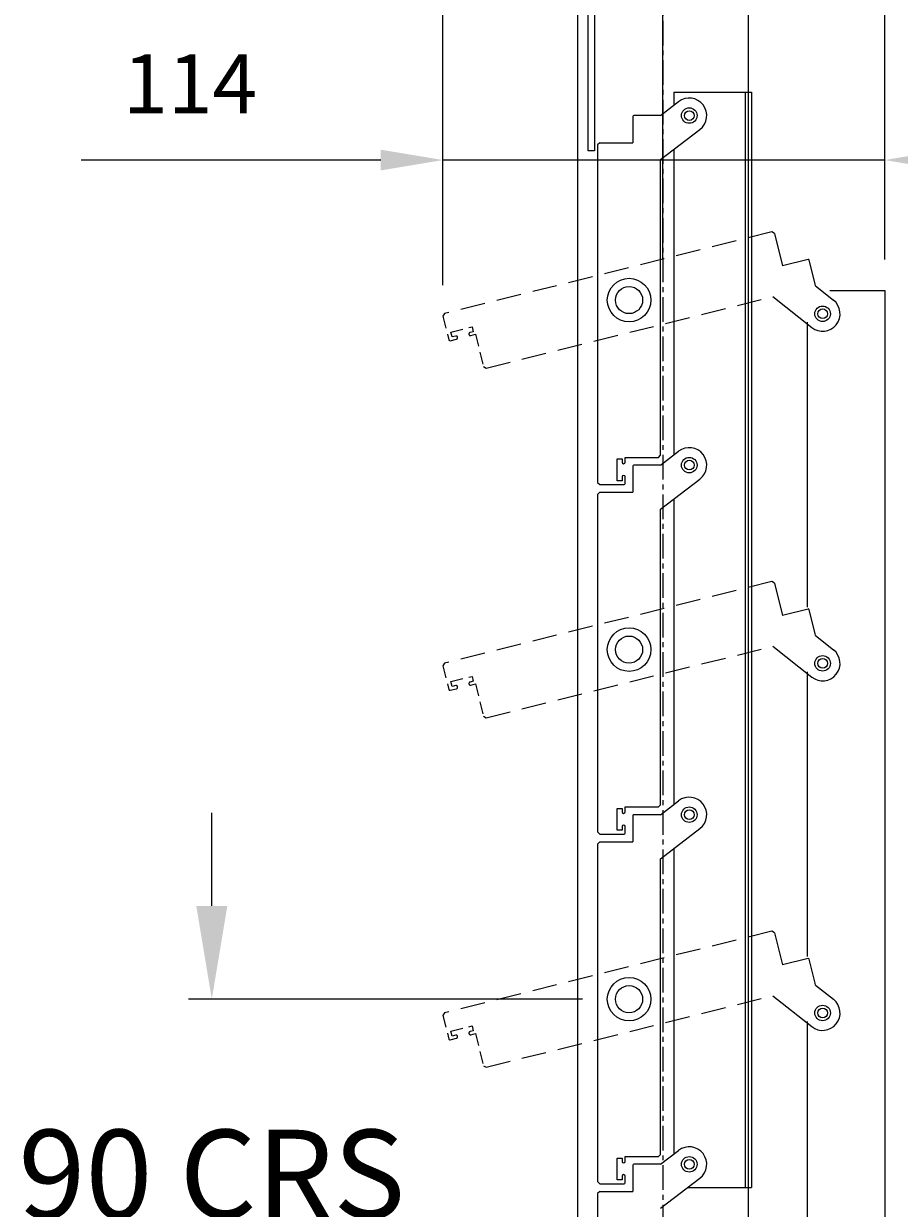
# Model space of a CAD drawing. Extents: x 10344 to 12486, y 8461 to 10924.
# Drawn here: x 10983 to 11208, y 8790 to 9095 of the extents above; entities that cross this region are included whole.
import ezdxf

# ---------------------------------------------------------------- set-up
doc = ezdxf.new("R2010")
doc.units = 0
for name, pattern in [('CENTERX2', [101.6, 63.5, -12.7, 12.7, -12.7]), ('HIDDEN', [9.525, 6.35, -3.175]), ('HIDDEN2', [4.7625, 3.175, -1.5875])]:
    doc.linetypes.add(name, pattern=pattern)
doc.layers.add('Dim OA', color=134, linetype='Continuous')
doc.styles.add('Fine 1.9', font='arial.ttf', dxfattribs={"height": 1.9})
doc.dimstyles.new('Small Average Horizontal Text 1.9', dxfattribs={"dimtxt": 1.9, "dimasz": 2, "dimexe": 0.5, "dimexo": 1, "dimgap": 1.5, "dimtad": 0, "dimtih": 1, "dimtoh": 1, "dimdec": 1, "dimrnd": 0.25, "dimdsep": 46, "dimtxsty": 'Fine 1.9', "dimcen": 2, "dimclrd": 256, "dimclrt": 256, "dimadec": 1, "dimazin": 2, "dimtfac": 1, "dimtdec": 1, "dimtix": 1, "dimtofl": 0, "dimtmove": 0, "dimatfit": 0, "dimfxl": 1, "dimtolj": 1, "dimtzin": 0, "dimlwd": -1, "dimarcsym": 0})
doc.dimstyles.new('Small avg rounded-up 1.9', dxfattribs={"dimtxt": 1.9, "dimasz": 2, "dimexe": 0.5, "dimexo": 1, "dimgap": 1.5, "dimtad": 1, "dimdec": 0, "dimrnd": 0.05, "dimdsep": 46, "dimtxsty": 'Fine 1.9', "dimcen": 2, "dimclrd": 256, "dimclrt": 256, "dimadec": 0, "dimazin": 2, "dimtfac": 1, "dimtdec": 0, "dimtix": 1, "dimtmove": 0, "dimatfit": 0, "dimfxl": 1, "dimtolj": 1, "dimtzin": 0, "dimlwd": -1, "dimarcsym": 0})

# ---------------------------------------------------------------- blocks, each defined once
blk = doc.blocks.new('Closing angle 40x20x1.6')
at = {"lineweight": -2}
for p, q in [((0, 0), (20, 0)), ((0, -40), (0, 0)), ((20, 0), (20, -1.6)), ((20, -1.6), (1.6, -1.6)), ((1.6, -1.6), (1.6, -40)), ((1.6, -40), (0, -40))]:
    blk.add_line(p, q, dxfattribs=at)
blk = doc.blocks.new('*D185')
at = {"layer": 'Defpoints', "color": 0, "ltscale": 0.1}
for p in [(11090.86, 9059.55), (11204.62, 9025.97), (11090.86, 9019.35)]:
    blk.add_point(p, dxfattribs=at)
at = {"layer": 'Dim OA', "color": 0, "lineweight": -2, "ltscale": 0.1}
for p, q in [((11090.86, 9027.35), (11090.86, 9063.55)), ((11204.62, 9033.97), (11204.62, 9063.55))]:
    blk.add_line(p, q, dxfattribs=at)
at = {"layer": 'Dim OA', "ltscale": 0.1}
for p, q in [((11074.86, 9059.55), (10997.7, 9059.55)), ((11204.62, 9059.55), (11090.86, 9059.55)), ((11220.62, 9059.55), (11236.62, 9059.55))]:
    blk.add_line(p, q, dxfattribs=at)
for points in [[(11074.86, 9062.22), (11074.86, 9056.89), (11090.86, 9059.55)], [(11220.62, 9062.22), (11220.62, 9056.89), (11204.62, 9059.55)]]:
    blk.add_solid(points, dxfattribs=at)
at = {"layer": 'Dim OA', "ltscale": 0.1, "insert": (11025.75, 9079.19), "char_height": 15.2, "attachment_point": 5, "style": 'Fine 1.9'}
blk.add_mtext('\\A1;114', dxfattribs=at)
blk = doc.blocks.new('*D201')
at = {"layer": 'Defpoints', "color": 0, "ltscale": 0.1}
for p in [(11147.51, 9137.59), (11147.51, 9025.97), (11204.62, 9025.97)]:
    blk.add_point(p, dxfattribs=at)
at = {"layer": 'Dim OA', "color": 0, "lineweight": -2, "ltscale": 0.1}
for p, q in [((11147.51, 9033.97), (11147.51, 9141.59)), ((11204.62, 9033.97), (11204.62, 9141.59))]:
    blk.add_line(p, q, dxfattribs=at)
at = {"layer": 'Dim OA', "ltscale": 0.1}
blk.add_line((11188.62, 9137.59), (11163.51, 9137.59), dxfattribs=at)
for points in [[(11163.51, 9140.26), (11163.51, 9134.92), (11147.51, 9137.59)], [(11188.62, 9140.26), (11188.62, 9134.92), (11204.62, 9137.59)]]:
    blk.add_solid(points, dxfattribs=at)
at = {"layer": 'Dim OA', "ltscale": 0.1, "insert": (11176.06, 9157.32), "char_height": 15.2, "attachment_point": 5, "style": 'Fine 1.9'}
blk.add_mtext('\\A1;57', dxfattribs=at)
blk = doc.blocks.new('*D217')
at = {"layer": 'Defpoints', "color": 0, "ltscale": 0.1}
for p in [(11147.51, 9137.59), (11147.51, 9087.78), (11090.86, 9019.35)]:
    blk.add_point(p, dxfattribs=at)
at = {"layer": 'Dim OA', "color": 0, "lineweight": -2, "ltscale": 0.1}
for p, q in [((11090.86, 9027.35), (11090.86, 9141.59)), ((11147.51, 9095.78), (11147.51, 9141.59))]:
    blk.add_line(p, q, dxfattribs=at)
at = {"layer": 'Dim OA', "ltscale": 0.1}
blk.add_line((11106.86, 9137.59), (11131.51, 9137.59), dxfattribs=at)
for points in [[(11106.86, 9140.26), (11106.86, 9134.92), (11090.86, 9137.59)], [(11131.51, 9140.26), (11131.51, 9134.92), (11147.51, 9137.59)]]:
    blk.add_solid(points, dxfattribs=at)
at = {"layer": 'Dim OA', "ltscale": 0.1, "insert": (11119.19, 9157.32), "char_height": 15.2, "attachment_point": 5, "style": 'Fine 1.9'}
blk.add_mtext('\\A1;57', dxfattribs=at)
blk = doc.blocks.new('*D697')
at = {"layer": 'Defpoints', "color": 0, "ltscale": 0.1}
for p in [(11031.34, 8843.51), (11138.78, 8843.51), (11138.78, 8753.51)]:
    blk.add_point(p, dxfattribs=at)
at = {"layer": 'Dim OA', "ltscale": 0.1}
for p, q in [((11031.34, 8867.51), (11031.34, 8891.51)), ((11031.34, 8729.51), (11031.34, 8705.51))]:
    blk.add_line(p, q, dxfattribs=at)
at = {"layer": 'Dim OA', "color": 0, "lineweight": -2, "ltscale": 0.1}
for p, q in [((11126.78, 8843.51), (11025.34, 8843.51)), ((11126.78, 8753.51), (11025.34, 8753.51))]:
    blk.add_line(p, q, dxfattribs=at)
at = {"layer": 'Dim OA', "ltscale": 0.1}
for points in [[(11027.34, 8867.51), (11035.34, 8867.51), (11031.34, 8843.51)], [(11027.34, 8729.51), (11035.34, 8729.51), (11031.34, 8753.51)]]:
    blk.add_solid(points, dxfattribs=at)
at = {"layer": 'Dim OA', "ltscale": 0.1, "insert": (11031.34, 8798.51), "char_height": 22.8, "attachment_point": 5, "style": 'Fine 1.9'}
blk.add_mtext('\\A1;90 CRS', dxfattribs=at)

msp = doc.modelspace()

# ---------------------------------------------------------------- linework, layer by layer
at = {"lineweight": 15}
for p, q in [((11150.28, 9077.01), (11150.28, 9073.62)), ((11150.28, 9077.01), (11170.28, 9077.01)), ((11168.68, 9077.01), (11168.68, 8795.01)), ((11170.28, 9077.01), (11170.28, 8795.01)), ((11139.78, 9070.76), (11139.78, 9064.01)), ((11146.33, 9071.01), (11140.03, 9071.01)), ((11146.88, 9059.68), (11157.01, 9067.44)), ((11131.23, 9064.01), (11130.68, 9063.46)), ((11130.68, 9063.46), (11130.68, 8976.56)), ((11131.23, 9064.01), (11139.78, 9064.01)), ((11150.28, 9062.28), (11150.28, 8983.62)), ((11146.88, 8983.56), (11146.88, 9059.68)), ((11176.25, 9040.64), (11178.32, 9032.34)), ((11184.87, 9033.97), (11178.32, 9032.34)), ((11186.69, 9027.68), (11185.17, 9033.79)), ((11186.83, 9027.15), (11186.69, 9027.68)), ((11186.83, 9027.15), (11191.42, 9023.48)), ((11204.62, 9025.97), (11204.62, 8743.97)), ((11175.83, 9024.4), (11185.81, 9016.45)), ((11184.62, 9017.79), (11184.62, 8944.47)), ((11135.68, 8982.61), (11136.98, 8982.61)), ((11135.68, 8977.01), (11135.68, 8982.61)), ((11136.98, 8982.61), (11136.98, 8981.76)), ((11137.78, 8983.01), (11146.33, 8983.01)), ((11137.78, 8981.76), (11137.78, 8983.01)), ((11146.33, 8983.01), (11146.88, 8983.56)), ((11146.88, 8981.01), (11151.54, 8984.59)), ((11139.78, 8980.76), (11139.78, 8974.01)), ((11146.33, 8981.01), (11140.03, 8981.01)), ((11146.88, 8981.01), (11146.33, 8981.01)), ((11130.68, 8976.56), (11131.23, 8976.01)), ((11131.23, 8976.01), (11137.53, 8976.01)), ((11136.98, 8977.01), (11135.68, 8977.01)), ((11136.98, 8977.96), (11136.98, 8977.01)), ((11137.78, 8976.26), (11137.78, 8977.96)), ((11146.88, 8969.68), (11157.01, 8977.44)), ((11131.23, 8974.01), (11130.68, 8973.46)), ((11130.68, 8973.46), (11130.68, 8886.56)), ((11131.23, 8974.01), (11139.78, 8974.01)), ((11146.88, 8893.56), (11146.88, 8969.68)), ((11150.28, 8972.28), (11150.28, 8893.62)), ((11176.25, 8950.64), (11178.32, 8942.34)), ((11184.87, 8943.97), (11178.32, 8942.34)), ((11186.69, 8937.68), (11185.17, 8943.79)), ((11186.83, 8937.15), (11186.69, 8937.68)), ((11186.83, 8937.15), (11191.42, 8933.48)), ((11175.83, 8934.4), (11185.81, 8926.45)), ((11184.62, 8927.79), (11184.62, 8854.47)), ((11146.33, 8893.01), (11146.88, 8893.56)), ((11146.88, 8891.01), (11151.54, 8894.59)), ((11135.68, 8892.61), (11136.98, 8892.61)), ((11135.68, 8887.01), (11135.68, 8892.61)), ((11136.98, 8892.61), (11136.98, 8891.76)), ((11137.78, 8893.01), (11146.33, 8893.01)), ((11137.78, 8891.76), (11137.78, 8893.01)), ((11139.78, 8890.76), (11139.78, 8884.01)), ((11146.33, 8891.01), (11140.03, 8891.01)), ((11146.88, 8891.01), (11146.33, 8891.01)), ((11136.98, 8887.96), (11136.98, 8887.01)), ((11137.78, 8886.26), (11137.78, 8887.96)), ((11146.88, 8879.68), (11157.01, 8887.44)), ((11130.68, 8886.56), (11131.23, 8886.01)), ((11131.23, 8886.01), (11137.53, 8886.01)), ((11136.98, 8887.01), (11135.68, 8887.01)), ((11131.23, 8884.01), (11130.68, 8883.46)), ((11130.68, 8883.46), (11130.68, 8796.56)), ((11131.23, 8884.01), (11139.78, 8884.01)), ((11150.28, 8882.28), (11150.28, 8803.62)), ((11146.88, 8803.56), (11146.88, 8879.68)), ((11176.25, 8860.64), (11178.32, 8852.34)), ((11184.87, 8853.97), (11178.32, 8852.34)), ((11186.69, 8847.68), (11185.17, 8853.79)), ((11186.83, 8847.15), (11186.69, 8847.68)), ((11186.83, 8847.15), (11191.42, 8843.48)), ((11175.83, 8844.4), (11185.81, 8836.45)), ((11184.62, 8837.79), (11184.62, 8763.91)), ((11135.68, 8802.61), (11136.98, 8802.61)), ((11135.68, 8797.01), (11135.68, 8802.61)), ((11136.98, 8802.61), (11136.98, 8801.76)), ((11137.78, 8803.01), (11146.33, 8803.01)), ((11137.78, 8801.76), (11137.78, 8803.01)), ((11146.33, 8803.01), (11146.88, 8803.56)), ((11146.88, 8801.01), (11151.54, 8804.59)), ((11139.78, 8800.76), (11139.78, 8794.01)), ((11146.33, 8801.01), (11140.03, 8801.01)), ((11146.88, 8801.01), (11146.33, 8801.01)), ((11130.68, 8796.56), (11131.23, 8796.01)), ((11131.23, 8796.01), (11137.53, 8796.01)), ((11136.98, 8797.01), (11135.68, 8797.01)), ((11136.98, 8797.96), (11136.98, 8797.01)), ((11137.78, 8796.26), (11137.78, 8797.96)), ((11146.88, 8789.68), (11157.01, 8797.44)), ((11131.23, 8794.01), (11130.68, 8793.46)), ((11130.68, 8793.46), (11130.68, 8706.56)), ((11131.23, 8794.01), (11139.78, 8794.01)), ((11153.84, 8795.01), (11170.28, 8795.01))]:
    msp.add_line(p, q, dxfattribs=at)
at = {"lineweight": 0, "ltscale": 2}
msp.add_line((11146.88, 9071.01), (11151.54, 9074.59), dxfattribs=at)
at = {"lineweight": 0, "ltscale": 5}
msp.add_line((11146.88, 9071.01), (11146.33, 9071.01), dxfattribs=at)
at = {"linetype": 'HIDDEN', "lineweight": 15}
for p, q in [((11175.58, 9041.04), (11091.26, 9020.01)), ((11101.97, 9005.99), (11175.83, 9024.4)), ((11175.58, 8951.04), (11091.26, 8930.01)), ((11101.97, 8915.99), (11175.83, 8934.4)), ((11175.58, 8861.04), (11091.26, 8840.01)), ((11101.97, 8825.99), (11175.83, 8844.4))]:
    msp.add_line(p, q, dxfattribs=at)
at = {"linetype": 'HIDDEN2', "lineweight": 15}
for p, q in [((11176.25, 9040.64), (11175.58, 9041.04)), ((11091.26, 9020.01), (11090.86, 9019.35)), ((11090.86, 9019.35), (11092.39, 9013.23)), ((11092.91, 9015.27), (11098.34, 9016.63)), ((11098.66, 9015.37), (11097.83, 9015.16)), ((11098.34, 9016.63), (11098.66, 9015.37)), ((11092.69, 9013.05), (11094.34, 9013.46)), ((11093.22, 9014.01), (11092.91, 9015.27)), ((11094.14, 9014.24), (11093.22, 9014.01)), ((11098.03, 9014.38), (11099.24, 9014.69)), ((11099.24, 9014.69), (11101.31, 9006.39)), ((11101.31, 9006.39), (11101.97, 9005.99)), ((11176.25, 8950.64), (11175.58, 8951.04)), ((11091.26, 8930.01), (11090.86, 8929.35)), ((11090.86, 8929.35), (11092.39, 8923.23)), ((11092.91, 8925.27), (11098.34, 8926.63)), ((11093.22, 8924.01), (11092.91, 8925.27)), ((11094.14, 8924.24), (11093.22, 8924.01)), ((11098.66, 8925.37), (11097.83, 8925.16)), ((11098.03, 8924.38), (11099.24, 8924.69)), ((11098.34, 8926.63), (11098.66, 8925.37)), ((11099.24, 8924.69), (11101.31, 8916.39)), ((11092.69, 8923.05), (11094.34, 8923.46)), ((11101.31, 8916.39), (11101.97, 8915.99)), ((11176.25, 8860.64), (11175.58, 8861.04)), ((11091.26, 8840.01), (11090.86, 8839.35)), ((11090.86, 8839.35), (11092.39, 8833.23)), ((11092.91, 8835.27), (11098.34, 8836.63)), ((11098.34, 8836.63), (11098.66, 8835.37)), ((11092.69, 8833.05), (11094.34, 8833.46)), ((11093.22, 8834.01), (11092.91, 8835.27)), ((11094.14, 8834.24), (11093.22, 8834.01)), ((11098.66, 8835.37), (11097.83, 8835.16)), ((11098.03, 8834.38), (11099.24, 8834.69)), ((11099.24, 8834.69), (11101.31, 8826.39)), ((11101.31, 8826.39), (11101.97, 8825.99))]:
    msp.add_line(p, q, dxfattribs=at)
at = {"linetype": 'HIDDEN2', "lineweight": 0, "ltscale": 5}
msp.add_line((11190.45, 9025.97), (11204.62, 9025.97), dxfattribs=at)
msp.add_lwpolyline([(11125.47, 8569.85), (11169.54, 8569.85), (11169.54, 9206.94), (11125.47, 9206.94)], close=True)
at = {"lineweight": 15}
for centre, radius in [((11154.28, 9071.01), 2), ((11154.28, 9071.01), 1.25), ((11188.62, 9019.97), 2), ((11188.62, 9019.97), 1.25), ((11154.28, 8981.01), 2), ((11154.28, 8981.01), 1.25), ((11188.62, 8929.97), 2), ((11188.62, 8929.97), 1.25), ((11154.28, 8891.01), 2), ((11154.28, 8891.01), 1.25), ((11188.62, 8839.97), 2), ((11188.62, 8839.97), 1.25), ((11154.28, 8801.01), 2), ((11154.28, 8801.01), 1.25)]:
    msp.add_circle(centre, radius, dxfattribs=at)
at = {"ltscale": 0.1}
for centre in [(11138.78, 9023.51), (11138.78, 9023.51), (11138.78, 8933.51), (11138.78, 8933.51), (11138.78, 8843.51), (11138.78, 8843.51)]:
    msp.add_circle(centre, 5.6, dxfattribs=at)
at = {"linetype": 'Continuous'}
for centre in [(11138.78, 9023.51), (11138.78, 9023.51), (11138.78, 8933.51), (11138.78, 8933.51), (11138.78, 8843.51), (11138.78, 8843.51)]:
    msp.add_circle(centre, 3.5, dxfattribs=at)
at = {"lineweight": 15}
for centre, radius, start, end in [((11154.28, 9071.01), 4.5, 307.4528, 127.4528), ((11140.03, 9070.76), 0.25, 90, 180), ((11184.93, 9033.73), 0.25, 14, 104), ((11188.62, 9019.97), 4.5, 231.4528, 51.4528), ((11154.28, 8981.01), 4.5, 307.4528, 127.4528), ((11137.38, 8981.76), 0.4, 180, 0), ((11140.03, 8980.76), 0.25, 90, 180), ((11137.38, 8977.96), 0.4, 0, 180), ((11137.53, 8976.26), 0.25, 270, 0), ((11184.93, 8943.73), 0.25, 14, 104), ((11188.62, 8929.97), 4.5, 231.4528, 51.4528), ((11154.28, 8891.01), 4.5, 307.4528, 127.4528), ((11137.38, 8891.76), 0.4, 180, 0), ((11140.03, 8890.76), 0.25, 90, 180), ((11137.38, 8887.96), 0.4, 0, 180), ((11137.53, 8886.26), 0.25, 270, 0), ((11184.93, 8853.73), 0.25, 14, 104), ((11188.62, 8839.97), 4.5, 231.4528, 51.4528), ((11154.28, 8801.01), 4.5, 307.4528, 127.4528), ((11137.38, 8801.76), 0.4, 180, 0), ((11140.03, 8800.76), 0.25, 90, 180), ((11137.38, 8797.96), 0.4, 0, 180), ((11137.53, 8796.26), 0.25, 270, 0)]:
    msp.add_arc(centre, radius, start, end, dxfattribs=at)
at = {"linetype": 'HIDDEN2', "lineweight": 15}
for centre, radius, start, end in [((11092.63, 9013.3), 0.25, 194, 284), ((11094.24, 9013.85), 0.4, 284, 104), ((11097.93, 9014.77), 0.4, 104, 284), ((11094.24, 8923.85), 0.4, 284, 104), ((11097.93, 8924.77), 0.4, 104, 284), ((11092.63, 8923.3), 0.25, 194, 284), ((11092.63, 8833.3), 0.25, 194, 284), ((11094.24, 8833.85), 0.4, 284, 104), ((11097.93, 8834.77), 0.4, 104, 284)]:
    msp.add_arc(centre, radius, start, end, dxfattribs=at)
at = {"layer": 'Dim OA', "linetype": 'CENTERX2', "ltscale": 0.1}
msp.add_line((11147.51, 9298.61), (11147.51, 8511.63), dxfattribs=at)

# ---------------------------------------------------------------- block references
at = {"ltscale": 0.1}
msp.add_blockref('Closing angle 40x20x1.6', (11128.28, 9101.94), dxfattribs=at)

# ---------------------------------------------------------------- dimensions: what is measured, and where the dimension line sits
at = {"layer": 'Dim OA', "ltscale": 0.1}
for p1, p2, picture, middle in [((11090.86, 9019.35), (11147.51, 9087.78), '*D217', (11119.19, 9157.32)), ((11204.62, 9025.97), (11147.51, 9025.97), '*D201', (11176.06, 9157.32))]:
    dim = msp.add_linear_dim(base=(11147.51, 9137.59), p1=p1, p2=p2, dimstyle='Small avg rounded-up 1.9', override={"dimscale": 0, "dimtix": 1, "dimtofl": 1, "dimtmove": 0, "dimatfit": 0}, dxfattribs=at)
    dim.commit()
    dim.dimension.update_dxf_attribs({"geometry": picture, "text_midpoint": middle})
dim = msp.add_linear_dim(base=(11090.86, 9059.55), p1=(11204.62, 9025.97), p2=(11090.86, 9019.35), dimstyle='Small avg rounded-up 1.9', override={"dimscale": 0, "dimtix": 1, "dimtofl": 1, "dimtmove": 0, "dimatfit": 0}, dxfattribs=at)
dim.commit()
dim.dimension.update_dxf_attribs({"geometry": '*D185', "text_midpoint": (11025.75, 9059.55), "dimtype": 160})
dim = msp.add_linear_dim(base=(11031.34, 8843.51), p1=(11138.78, 8753.51), p2=(11138.78, 8843.51), angle=90, text='<> CRS', dimstyle='Small Average Horizontal Text 1.9', override={"dimscale": 0, "dimtix": 1, "dimtofl": 0, "dimtmove": 0, "dimatfit": 0}, dxfattribs=at)
dim.commit()
dim.dimension.update_dxf_attribs({"geometry": '*D697', "text_midpoint": (11031.34, 8798.51)})

doc.saveas('drawing.dxf')
